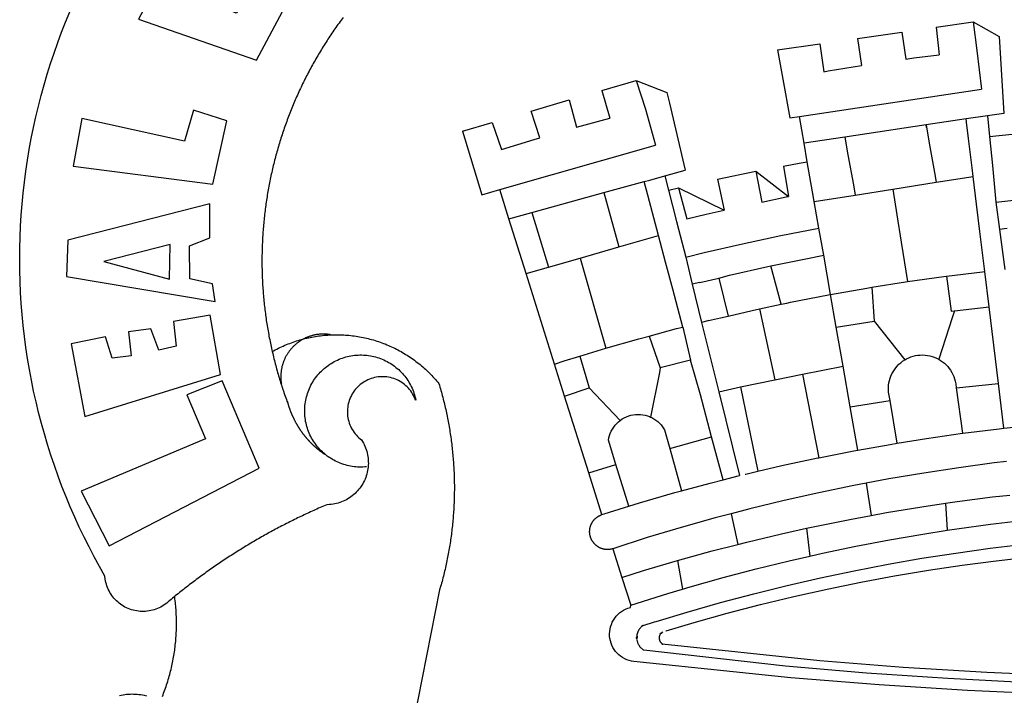
# Model space of a CAD drawing. Units: millimetres. Extents: x 0 to 188438, y 0 to 16766117.
# Drawn here: x 272 to 278, y 60 to 64 of the extents above; entities that cross this region are included whole.
import ezdxf

# ---------------------------------------------------------------- set-up
doc = ezdxf.new("R2010")
doc.units = ezdxf.units.MM
doc.layers.add('BRAZAO', color=7, linetype='Continuous')
doc.layers.add('Point', color=7, linetype='Continuous')

# ---------------------------------------------------------------- blocks, each defined once
blk = doc.blocks.new('Logo_Prefeitura')
at = {"layer": 'BRAZAO'}
for points in [[(-662.76, 252.82), (-663.21, 252.45), (-664.06, 251.76), (-664.9, 251.06), (-665.75, 250.35), (-666.84, 249.44), (-667.68, 248.74), (-668.55, 248.07), (-669.46, 247.44), (-670.39, 246.86), (-671.35, 246.32), (-672.33, 245.83), (-673.33, 245.38), (-674.36, 244.98), (-675.4, 244.63), (-676.45, 244.32), (-677.52, 244.07), (-678.6, 243.87), (-679.69, 243.71), (-680.79, 243.61), (-681.88, 243.56), (-682.98, 243.56), (-684.08, 243.61), (-685.18, 243.71), (-686.26, 243.87), (-687.34, 244.07), (-688.41, 244.32), (-689.47, 244.63), (-690.51, 244.98), (-691.53, 245.38), (-692.54, 245.83), (-693.52, 246.32), (-694.48, 246.86), (-695.41, 247.44), (-696.31, 248.07), (-697.19, 248.74), (-698.03, 249.44), (-698.84, 250.19), (-699.61, 250.97), (-700.34, 251.79), (-701.04, 252.64), (-701.69, 253.52), (-702.31, 254.43), (-702.88, 255.37), (-703.4, 256.34), (-703.89, 257.33), (-704.32, 258.34), (-704.71, 259.36), (-705.04, 260.41), (-705.33, 261.47), (-705.57, 262.54), (-705.76, 263.63), (-705.97, 265.49), (-709.35, 271.46), (-712.63, 277.48), (-715.8, 283.55), (-718.86, 289.68), (-721.82, 295.87), (-724.67, 302.1), (-727.41, 308.39), (-730.04, 314.72), (-732.56, 321.09), (-734.96, 327.51), (-737.26, 333.97), (-739.44, 340.47), (-741.51, 347), (-743.46, 353.57), (-745.3, 360.17), (-747.02, 366.81), (-748.63, 373.47), (-750.12, 380.16), (-751.49, 386.88), (-752.74, 393.62), (-753.88, 400.38), (-754.9, 407.16), (-755.8, 413.95), (-756.58, 420.76), (-757.25, 427.58), (-757.79, 434.41), (-758.21, 441.26), (-758.52, 448.1), (-758.71, 454.96), (-758.77, 461.81), (-758.72, 468.66), (-758.54, 475.52), (-758.25, 482.36), (-757.84, 489.21), (-757.3, 496.04), (-756.65, 502.86), (-755.88, 509.67), (-754.99, 516.47), (-753.99, 523.25), (-752.86, 530.01), (-751.62, 536.75), (-750.25, 543.47), (-748.78, 550.16), (-747.18, 556.83), (-745.47, 563.47), (-743.64, 570.07), (-741.7, 576.65), (-739.64, 583.19), (-737.47, 589.69), (-735.19, 596.15), (-732.79, 602.57), (-730.29, 608.95), (-727.67, 615.29)], [(-664.89, 648.48), (-685.05, 610.68), (-612.12, 585.36), (-595.91, 615.52), (-617.51, 623.91), (-617.51, 623.91), (-624.72, 614.46), (-630.72, 617.15), (-625.31, 627.81), (-637.77, 634.4), (-637.77, 634.4), (-645.43, 621.65), (-652.33, 626.44), (-646.77, 639.5), (-664.89, 648.48)], [(-558.26, 611.82), (-558.92, 610.93), (-559.58, 610.05), (-560.23, 609.17), (-560.88, 608.28), (-561.52, 607.39), (-562.16, 606.49), (-562.79, 605.59)], [(-562.79, 605.59), (-563.42, 604.69), (-564.05, 603.79), (-564.67, 602.89), (-565.29, 601.98), (-565.91, 601.07), (-566.52, 600.15), (-567.13, 599.24), (-567.73, 598.32), (-568.33, 597.4), (-568.92, 596.47), (-569.52, 595.55), (-570.1, 594.62), (-570.69, 593.69), (-571.27, 592.75), (-571.84, 591.81), (-572.41, 590.87), (-572.98, 589.93), (-573.54, 588.99), (-574.1, 588.04), (-574.65, 587.09), (-575.2, 586.14), (-575.75, 585.19), (-576.29, 584.23), (-576.83, 583.27), (-577.36, 582.31), (-577.89, 581.35), (-578.42, 580.38), (-578.94, 579.41), (-579.45, 578.44), (-579.96, 577.47), (-580.47, 576.5), (-580.98, 575.52), (-581.48, 574.54), (-581.97, 573.56), (-582.46, 572.57), (-582.95, 571.59), (-583.43, 570.6), (-583.91, 569.61), (-584.38, 568.62), (-584.85, 567.63), (-585.32, 566.63), (-585.78, 565.63), (-586.23, 564.63), (-586.68, 563.63), (-587.13, 562.62), (-587.57, 561.62), (-588.01, 560.61), (-588.45, 559.6), (-588.88, 558.59), (-589.3, 557.58), (-589.72, 556.56), (-590.14, 555.54), (-590.55, 554.52), (-590.96, 553.5), (-591.36, 552.48), (-591.76, 551.46), (-592.15, 550.43), (-592.54, 549.4), (-592.93, 548.37), (-593.31, 547.34), (-593.68, 546.31), (-594.06, 545.28), (-594.42, 544.24), (-594.79, 543.2), (-595.14, 542.16), (-595.5, 541.12), (-595.85, 540.08), (-596.19, 539.03), (-596.53, 537.99), (-596.86, 536.94), (-597.19, 535.89), (-597.52, 534.84), (-597.84, 533.79), (-598.16, 532.74), (-598.47, 531.69), (-598.78, 530.63), (-599.08, 529.58), (-599.38, 528.52), (-599.67, 527.46), (-599.96, 526.4), (-600.25, 525.34), (-600.53, 524.27), (-600.8, 523.21), (-601.07, 522.14), (-601.34, 521.08), (-601.6, 520.01), (-601.85, 518.94), (-602.11, 517.87), (-602.35, 516.8), (-602.59, 515.73), (-602.83, 514.65), (-603.06, 513.58), (-603.29, 512.5), (-603.52, 511.43), (-603.74, 510.35), (-603.95, 509.27), (-604.16, 508.19), (-604.36, 507.11), (-604.56, 506.03), (-604.76, 504.95), (-604.95, 503.87), (-605.14, 502.78), (-605.32, 501.7), (-605.49, 500.62), (-605.66, 499.53), (-605.83, 498.44), (-605.99, 497.36), (-606.15, 496.27), (-606.3, 495.18), (-606.45, 494.09), (-606.59, 493), (-606.73, 491.91), (-606.86, 490.82), (-606.99, 489.73), (-607.12, 488.63), (-607.24, 487.54), (-607.35, 486.45), (-607.46, 485.36), (-607.56, 484.26), (-607.66, 483.17), (-607.76, 482.07), (-607.85, 480.98), (-607.93, 479.88), (-608.02, 478.78), (-608.09, 477.69), (-608.16, 476.59), (-608.23, 475.49), (-608.29, 474.4), (-608.35, 473.3), (-608.4, 472.2), (-608.45, 471.1), (-608.49, 470), (-608.53, 468.9), (-608.56, 467.81), (-608.59, 466.71), (-608.61, 465.61), (-608.63, 464.51), (-608.64, 463.41), (-608.65, 462.31), (-608.65, 461.21), (-608.65, 460.11), (-608.65, 459.01), (-608.64, 457.91), (-608.62, 456.82), (-608.6, 455.72), (-608.58, 454.62), (-608.55, 453.52), (-608.51, 452.42), (-608.47, 451.32), (-608.43, 450.22), (-608.38, 449.13), (-608.32, 448.03), (-608.27, 446.93), (-608.2, 445.83), (-608.13, 444.74), (-608.06, 443.64), (-607.98, 442.54), (-607.9, 441.45), (-607.81, 440.35), (-607.72, 439.26), (-607.62, 438.16), (-607.52, 437.07), (-607.42, 435.97), (-607.3, 434.88), (-607.19, 433.79), (-607.07, 432.69), (-606.94, 431.6), (-606.81, 430.51), (-606.68, 429.42), (-606.54, 428.33), (-606.39, 427.24), (-606.24, 426.15), (-606.09, 425.06), (-605.93, 423.97), (-605.76, 422.89), (-605.6, 421.8), (-605.42, 420.72), (-605.24, 419.63), (-605.06, 418.55), (-604.87, 417.46), (-604.68, 416.38), (-604.48, 415.3), (-604.28, 414.22), (-604.08, 413.14), (-603.86, 412.06), (-603.65, 410.98), (-603.43, 409.91), (-603.2, 408.83), (-602.97, 407.76), (-602.74, 406.68), (-602.5, 405.61), (-602.28, 404.68)], [(-190.86, 605.71), (-168.01, 608.97)], [(-190.86, 605.71), (-189.05, 588.6)], [(-168.01, 608.97), (-151.77, 600.01), (-148.97, 552.33), (-158.95, 550.84)], [(-168.01, 608.97), (-165.74, 591.28)], [(-239.56, 598.78), (-212.11, 602.69)], [(-239.56, 598.78), (-237.15, 581.93)], [(-212.11, 602.69), (-209.71, 585.94)], [(-289.2, 591.71), (-263.02, 595.43)], [(-263.02, 595.43), (-260.41, 578.16)], [(-289.2, 591.71), (-285.9, 573.58)], [(-209.71, 585.94), (-204.76, 586.64), (-189.05, 588.6)], [(-165.74, 591.28), (-162.65, 567.22)], [(-260.41, 578.16), (-257.68, 578.64), (-237.15, 581.93)], [(-285.9, 573.58), (-281.5, 549.48)], [(-398.08, 566.53), (-376.83, 572.76)], [(-376.83, 572.76), (-357.7, 565.2)], [(-376.83, 572.76), (-370.95, 555)], [(-398.08, 566.53), (-392.97, 549.39)], [(-357.7, 565.2), (-356.16, 558.6)], [(-275.57, 550.37), (-162.65, 567.22)], [(-441.71, 553.74), (-418.23, 560.63)], [(-418.23, 560.63), (-413.65, 543.81)], [(-356.16, 558.6), (-346.45, 517.01)], [(-720.32, 549.12), (-725.6, 519.61), (-639.02, 508.4), (-630.45, 547.7), (-651.15, 554.29), (-651.15, 554.29), (-656.71, 535.09), (-720.32, 549.12)], [(-436.44, 537.24), (-441.71, 553.74)], [(-413.65, 543.81), (-392.97, 549.39)], [(-370.95, 555), (-364.84, 532.65)], [(-281.5, 549.48), (-275.57, 550.37)], [(-272.68, 533.85), (-275.57, 550.37)], [(-158.95, 550.84), (-172.33, 548.84)], [(-158.95, 550.84), (-157.73, 537.99)], [(-484.46, 541.2), (-466.05, 546.6)], [(-466.05, 546.6), (-460.27, 529.97)], [(-197.01, 545.15), (-247.47, 537.61)], [(-172.33, 548.84), (-197.01, 545.15)], [(-197.01, 545.15), (-195.09, 533.8)], [(-197.01, 545.15), (-196.84, 543.64), (-197.01, 545.15)], [(-171.99, 546.93), (-172.01, 547.15), (-172.33, 548.84)], [(-170.74, 536.65), (-171.99, 546.93)], [(-484.46, 541.2), (-472.47, 501.84)], [(-460.27, 529.97), (-440.02, 536.21), (-436.44, 537.24)], [(-247.47, 537.61), (-272.68, 533.85)], [(-247.47, 537.61), (-245.48, 526.59)], [(-157.73, 537.99), (-143.72, 539.39)], [(-157.73, 537.99), (-156.03, 520.05)], [(-461.24, 505.05), (-364.84, 532.65)], [(-270.68, 522.36), (-272.68, 533.85)], [(-195.09, 533.8), (-191.96, 515.69)], [(-168.55, 518.61), (-170.74, 536.65)], [(-245.48, 526.59), (-242.14, 508.12)], [(-285.51, 519.65), (-275.76, 521.49), (-270.68, 522.36)], [(-285.51, 519.65), (-282.25, 500.82)], [(-267.4, 503.63), (-270.68, 522.36)], [(-156.03, 520.05), (-153.86, 497.24)], [(-368.31, 511.01), (-358.91, 513.59)], [(-358.91, 513.59), (-346.45, 517.01)], [(-358.91, 513.59), (-356.65, 504.73)], [(-326.31, 511.52), (-302.62, 516.42)], [(-302.62, 516.42), (-298.96, 497.37)], [(-302.62, 516.42), (-282.25, 500.82)], [(-191.96, 515.69), (-190.91, 509.59)], [(-190.91, 509.59), (-167.9, 513.25)], [(-167.9, 513.25), (-168.55, 518.61)], [(-165.8, 495.97), (-167.9, 513.25)], [(-396.69, 503.22), (-371.77, 510.06)], [(-371.77, 510.06), (-368.31, 511.01)], [(-369.53, 501.59), (-371.77, 510.06)], [(-326.31, 511.52), (-322.15, 492.31)], [(-242.14, 508.12), (-240.96, 501.64)], [(-217.65, 505.34), (-190.91, 509.59)], [(-472.47, 501.84), (-461.24, 505.05)], [(-455.59, 487.04), (-461.24, 505.05)], [(-441.3, 490.97), (-396.69, 503.22)], [(-396.69, 503.22), (-387.51, 469.53)], [(-362.92, 476.59), (-369.53, 501.59)], [(-356.65, 504.73), (-355.58, 504.99), (-350.47, 506.14)], [(-356.65, 504.73), (-351.67, 485.3)], [(-350.47, 506.14), (-345.26, 486.86)], [(-350.47, 506.14), (-322.15, 492.31)], [(-298.96, 497.37), (-283.77, 500.53), (-282.25, 500.82)], [(-266.35, 497.6), (-267.4, 503.63)], [(-266.35, 497.6), (-240.96, 501.64)], [(-240.96, 501.64), (-217.65, 505.34)], [(-217.65, 505.34), (-215.16, 489.42)], [(-153.86, 497.24), (-142.62, 498.44), (-118.36, 500.6), (-94.06, 502.34), (-69.74, 503.65), (-60.22, 504)], [(-640.84, 496.18), (-728.92, 473.71), (-729.83, 451.21), (-637.69, 435.8), (-639.19, 446.75), (-653.3, 449.74), (-653.44, 470.29), (-640.98, 475.25), (-640.84, 496.18)], [(-263.49, 481.24), (-266.35, 497.6)], [(-163.74, 479.08), (-165.8, 495.97)], [(-153.86, 497.24), (-151.61, 480.29)], [(-455.59, 487.04), (-441.3, 490.97)], [(-441.3, 490.97), (-431.12, 457.02)], [(-345.26, 486.86), (-333.46, 489.75), (-322.15, 492.31)], [(-215.16, 489.42), (-212.52, 472.52)], [(-444.92, 453.05), (-455.59, 487.04)], [(-351.67, 485.3), (-346, 463.14)], [(-387.51, 469.53), (-362.92, 476.59)], [(-358.53, 459.99), (-362.92, 476.59)], [(-346, 463.14), (-334.6, 466), (-310.88, 471.52), (-287.06, 476.62), (-263.49, 481.24)], [(-260.53, 464.32), (-263.49, 481.24)], [(-160.73, 454.3), (-163.74, 479.08)], [(-146.92, 480.9), (-151.61, 480.29)], [(-151.61, 480.29), (-148.31, 455.45)], [(-665.42, 471.13), (-706.72, 460.52), (-665.9, 449.59), (-665.42, 471.13)], [(-212.52, 472.52), (-208.68, 448)], [(-411.46, 462.66), (-387.51, 469.53)], [(-293.2, 457.78), (-271.57, 462.24), (-260.53, 464.32)], [(-256.29, 440.04), (-260.53, 464.32)], [(-431.12, 457.02), (-411.46, 462.66)], [(-411.46, 462.66), (-395.57, 406.7)], [(-354.12, 443.27), (-358.53, 459.99)], [(-346, 463.14), (-342, 446.39)], [(-325.58, 450.24), (-318.83, 452.06), (-295.25, 457.36), (-293.2, 457.78)], [(-286.97, 433.97), (-293.2, 457.78)], [(-444.92, 453.05), (-431.12, 457.02)], [(-427.3, 396.9), (-444.92, 453.05)], [(-184.51, 451.38), (-162.08, 454.15), (-160.73, 454.3)], [(-158.07, 432.39), (-160.73, 454.3)], [(-337.24, 447.58), (-342, 446.39)], [(-342, 446.39), (-336.19, 422.76)], [(-337.24, 447.58), (-325.58, 450.24)], [(-325.58, 450.24), (-319.73, 426.71)], [(-230.66, 444.52), (-209.92, 447.82), (-208.68, 448)], [(-208.68, 448), (-186.03, 451.2), (-184.51, 451.38)], [(-184.51, 451.38), (-181.54, 429.78)], [(-347.92, 419.82), (-354.12, 443.27)], [(-283.46, 434.72), (-281.2, 435.2), (-257.51, 439.82), (-256.29, 440.04)], [(-256.29, 440.04), (-233.75, 444.03), (-230.66, 444.52)], [(-252.73, 419.73), (-256.29, 440.04)], [(-230.66, 444.52), (-229.34, 423.45)], [(-300.42, 431.1), (-286.97, 433.97)], [(-286.97, 433.97), (-283.46, 434.72)], [(-726.85, 409.48), (-718.46, 364.36), (-634.26, 390.5), (-640.7, 427.25), (-640.7, 427.25), (-663.51, 423.34), (-661.72, 408.04), (-672.52, 405.63), (-677.47, 418.68), (-677.47, 418.68), (-691.43, 416.87), (-689.78, 402.03), (-701.49, 400.52), (-705.53, 413.87), (-705.53, 413.87), (-726.85, 409.48)], [(-319.73, 426.71), (-304.79, 430.17), (-300.42, 431.1)], [(-300.42, 431.1), (-290.78, 387.17)], [(-181.54, 429.78), (-179.5, 430.01)], [(-179.5, 430.01), (-180.95, 425.53)], [(-179.5, 430.01), (-158.07, 432.39)], [(-152.29, 384.87), (-158.07, 432.39)], [(-331.64, 423.89), (-332.37, 423.64), (-336.19, 422.76)], [(-336.19, 422.76), (-325.51, 379.79)], [(-331.64, 423.89), (-330.1, 424.27), (-328.3, 424.72), (-324.39, 425.63)], [(-324.39, 425.63), (-319.73, 426.71)], [(-252.73, 419.73), (-229.34, 423.45)], [(-229.34, 423.45), (-210.25, 399.54)], [(-180.95, 425.53), (-189.25, 399.94)], [(-566.14, 415.02), (-566.61, 415.2), (-567.06, 415.27), (-567.52, 415.32), (-567.98, 415.37), (-568.44, 415.41), (-568.9, 415.45), (-569.36, 415.47), (-569.82, 415.49), (-570.28, 415.5), (-570.74, 415.5), (-570.74, 415.5), (-571.2, 415.49), (-571.66, 415.48), (-572.12, 415.45), (-572.58, 415.42), (-573.04, 415.38), (-573.5, 415.34), (-573.95, 415.28), (-574.41, 415.22), (-574.87, 415.15), (-575.32, 415.07), (-575.77, 414.98), (-576.22, 414.89), (-576.67, 414.78), (-577.12, 414.67), (-577.57, 414.55), (-578.01, 414.43), (-578.45, 414.29), (-578.89, 414.15), (-579.32, 414), (-579.76, 413.85), (-580.19, 413.68), (-580.62, 413.51), (-581.04, 413.33), (-581.46, 413.15), (-581.98, 412.72)], [(-581.98, 412.72), (-580.91, 412.97), (-579.84, 413.22), (-578.76, 413.44), (-577.69, 413.66), (-576.6, 413.86), (-575.52, 414.04), (-574.43, 414.21), (-573.35, 414.36), (-572.26, 414.5), (-571.16, 414.63), (-570.07, 414.74), (-568.98, 414.84), (-567.88, 414.92), (-566.78, 414.98), (-566.14, 415.02)], [(-566.14, 415.02), (-564.59, 415.07), (-563.49, 415.1), (-562.39, 415.1), (-562.39, 415.1), (-561.29, 415.1), (-560.19, 415.07), (-559.09, 415.04), (-557.99, 414.98), (-556.9, 414.92), (-555.8, 414.84), (-554.71, 414.74), (-553.61, 414.63), (-552.52, 414.5), (-551.43, 414.36), (-550.34, 414.21), (-549.26, 414.04), (-548.17, 413.85), (-547.09, 413.65), (-546.01, 413.44), (-544.94, 413.21), (-543.87, 412.97), (-542.8, 412.71), (-541.73, 412.44), (-540.67, 412.15), (-539.61, 411.85), (-538.56, 411.54), (-537.51, 411.21), (-536.47, 410.87), (-535.43, 410.51), (-534.39, 410.14), (-533.36, 409.76), (-532.34, 409.36), (-531.32, 408.94), (-530.31, 408.52), (-529.3, 408.08), (-528.3, 407.63), (-527.3, 407.16), (-526.31, 406.68), (-525.33, 406.19), (-524.36, 405.68), (-523.39, 405.16), (-522.43, 404.63), (-521.47, 404.08), (-520.53, 403.52), (-519.59, 402.95), (-518.65, 402.37), (-517.73, 401.77), (-516.81, 401.16), (-515.91, 400.54), (-515.01, 399.91), (-514.12, 399.27), (-513.24, 398.61), (-512.37, 397.94), (-511.5, 397.26), (-510.65, 396.57), (-509.8, 395.86), (-508.97, 395.15), (-508.14, 394.42), (-507.33, 393.68), (-506.52, 392.94), (-505.73, 392.18), (-504.94, 391.41), (-504.17, 390.63), (-503.41, 389.84), (-502.65, 389.04), (-501.91, 388.23), (-501.18, 387.41), (-500.46, 386.58), (-499.75, 385.74), (-498.98, 384.79), (-498.66, 383.74), (-498.35, 382.68), (-498.04, 381.63), (-497.75, 380.57), (-497.45, 379.51), (-497.16, 378.45), (-496.88, 377.39), (-496.6, 376.32), (-496.32, 375.26), (-496.06, 374.19), (-495.79, 373.13), (-495.53, 372.06), (-495.28, 370.99), (-495.03, 369.92), (-494.79, 368.85), (-494.56, 367.77), (-494.32, 366.7), (-494.1, 365.62), (-493.88, 364.55), (-493.66, 363.47), (-493.45, 362.39), (-493.24, 361.31), (-493.04, 360.23), (-492.85, 359.15), (-492.66, 358.06), (-492.48, 356.98), (-492.3, 355.9), (-492.13, 354.81), (-491.96, 353.72), (-491.8, 352.64), (-491.64, 351.55), (-491.49, 350.46), (-491.34, 349.37), (-491.2, 348.28), (-491.06, 347.19), (-490.93, 346.1), (-490.81, 345.01), (-490.69, 343.91), (-490.57, 342.82), (-490.46, 341.73), (-490.36, 340.63), (-490.26, 339.54), (-490.17, 338.44), (-490.08, 337.35), (-490, 336.25), (-489.92, 335.15), (-489.85, 334.06), (-489.79, 332.96), (-489.73, 331.86), (-489.67, 330.77), (-489.62, 329.67), (-489.58, 328.57), (-489.54, 327.47), (-489.5, 326.37), (-489.48, 325.27), (-489.45, 324.17), (-489.44, 323.07), (-489.42, 321.98), (-489.42, 320.88), (-489.42, 319.78), (-489.42, 318.68), (-489.43, 317.58), (-489.44, 316.48), (-489.47, 315.38), (-489.49, 314.28), (-489.52, 313.18), (-489.56, 312.08), (-489.6, 310.99), (-489.65, 309.89), (-489.7, 308.79), (-489.76, 307.69), (-489.82, 306.6), (-489.89, 305.5), (-489.97, 304.4), (-490.05, 303.31), (-490.13, 302.21), (-490.22, 301.11), (-490.32, 300.02), (-490.42, 298.93), (-490.53, 297.83), (-490.64, 296.74), (-490.76, 295.64), (-490.88, 294.55), (-491.01, 293.46), (-491.14, 292.37), (-491.28, 291.28), (-491.42, 290.19), (-491.57, 289.1), (-491.73, 288.01), (-491.89, 286.93), (-492.06, 285.84), (-492.23, 284.75), (-492.4, 283.67), (-492.59, 282.58), (-492.77, 281.5), (-492.96, 280.42), (-493.16, 279.34), (-493.37, 278.26), (-493.57, 277.18), (-493.79, 276.1), (-494.01, 275.02), (-494.23, 273.95), (-494.46, 272.87), (-494.69, 271.8), (-494.93, 270.72), (-495.18, 269.65), (-495.43, 268.58), (-495.69, 267.51), (-495.95, 266.45), (-496.21, 265.38), (-496.49, 264.32), (-496.76, 263.25), (-497.04, 262.19), (-497.33, 261.13), (-497.62, 260.07), (-497.92, 259.01), (-498.53, 256.9), (-514.83, 175.19)], [(-368.71, 414.3), (-351.71, 418.87), (-347.92, 419.82)], [(-347.92, 419.82), (-343.14, 399.3)], [(-248.53, 395.65), (-252.73, 419.73)], [(-602.28, 404.68), (-601.39, 405.17), (-600.42, 405.69), (-599.45, 406.2), (-598.47, 406.69), (-597.48, 407.17), (-596.48, 407.63), (-595.48, 408.09), (-594.47, 408.53), (-593.46, 408.95), (-592.44, 409.37), (-591.41, 409.76), (-590.39, 410.15), (-589.35, 410.52), (-588.31, 410.87), (-587.27, 411.22), (-586.22, 411.55), (-585.16, 411.86), (-584.11, 412.16), (-581.98, 412.72)], [(-581.98, 412.72), (-583.52, 412.1), (-583.92, 411.87), (-584.31, 411.64), (-584.7, 411.4), (-585.09, 411.14), (-585.47, 410.89), (-585.85, 410.62), (-586.22, 410.35), (-586.59, 410.08), (-586.96, 409.79), (-587.31, 409.5), (-587.67, 409.21), (-588.02, 408.91), (-588.36, 408.6), (-588.7, 408.29), (-589.03, 407.97), (-589.36, 407.64), (-589.68, 407.31), (-589.99, 406.97), (-590.3, 406.63), (-590.6, 406.29), (-590.9, 405.93), (-591.19, 405.57), (-591.48, 405.21), (-591.75, 404.85), (-592.03, 404.47), (-592.29, 404.1), (-592.55, 403.71), (-592.8, 403.33), (-593.05, 402.94), (-593.28, 402.54), (-593.51, 402.14), (-593.74, 401.74), (-593.96, 401.34), (-594.17, 400.93), (-594.37, 400.51), (-594.56, 400.09), (-594.75, 399.67), (-594.93, 399.25), (-595.11, 398.82), (-595.27, 398.39), (-595.43, 397.96), (-595.58, 397.52), (-595.72, 397.09), (-595.86, 396.65), (-595.99, 396.2), (-596.11, 395.76), (-596.22, 395.31), (-596.32, 394.86), (-596.42, 394.41), (-596.51, 393.96), (-596.59, 393.51), (-596.66, 393.05), (-596.73, 392.59), (-596.78, 392.14), (-596.83, 391.68), (-596.87, 391.22), (-596.91, 390.76), (-596.93, 390.3), (-596.95, 389.84), (-596.96, 389.38), (-596.96, 388.92), (-596.95, 388.46), (-596.94, 388), (-596.91, 387.54), (-596.88, 387.08), (-596.84, 386.62), (-596.79, 386.16), (-596.74, 385.7), (-596.68, 385.25), (-596.6, 384.79), (-596.73, 384.4)], [(-581.98, 412.72), (-582.29, 412.75), (-582.29, 412.75), (-582.71, 412.54), (-581.98, 412.72)], [(-395.57, 406.7), (-375.02, 412.61), (-368.71, 414.3)], [(-368.71, 414.3), (-361.82, 394.6)], [(-602.28, 404.68), (-602, 403.47), (-601.75, 402.4), (-601.49, 401.33), (-601.23, 400.26), (-600.96, 399.2), (-600.69, 398.13), (-600.41, 397.07), (-600.13, 396), (-599.85, 394.94), (-599.56, 393.88), (-599.26, 392.82), (-598.96, 391.77), (-598.66, 390.71), (-598.35, 389.66), (-598.03, 388.6), (-597.71, 387.55), (-597.39, 386.5), (-597.06, 385.45), (-596.73, 384.4)], [(-411.56, 401.84), (-398.21, 405.94), (-395.57, 406.7)], [(-569.77, 341.21), (-570.35, 341.7), (-571.16, 342.44), (-571.95, 343.2), (-572.72, 343.99), (-573.46, 344.8), (-574.17, 345.63), (-574.86, 346.49), (-575.52, 347.37), (-576.15, 348.27), (-576.75, 349.19), (-577.33, 350.13), (-577.87, 351.08), (-578.38, 352.05), (-578.87, 353.04), (-579.32, 354.04), (-579.74, 355.06), (-580.12, 356.09), (-580.48, 357.13), (-580.8, 358.18), (-581.09, 359.24), (-581.34, 360.31), (-581.56, 361.39), (-581.75, 362.47), (-581.9, 363.56), (-582.02, 364.65), (-582.1, 365.75), (-582.15, 366.85), (-582.16, 367.94), (-582.14, 369.04), (-582.08, 370.14), (-581.99, 371.24), (-581.86, 372.33), (-581.7, 373.42), (-581.51, 374.5), (-581.28, 375.57), (-581.02, 376.64), (-580.72, 377.7), (-580.39, 378.75), (-580.03, 379.78), (-579.64, 380.81), (-579.21, 381.82), (-578.75, 382.82), (-578.26, 383.81), (-577.74, 384.77), (-577.19, 385.72), (-576.61, 386.66), (-576, 387.57), (-575.36, 388.47), (-574.69, 389.34), (-573.99, 390.19), (-573.27, 391.02), (-572.53, 391.83), (-571.76, 392.61), (-570.96, 393.37), (-570.14, 394.1), (-569.3, 394.8), (-568.43, 395.48), (-567.55, 396.13), (-566.64, 396.76), (-565.72, 397.35), (-564.77, 397.91), (-563.81, 398.45), (-562.84, 398.95), (-561.84, 399.43), (-560.84, 399.87), (-559.82, 400.28), (-558.78, 400.65), (-557.74, 401), (-556.68, 401.31), (-555.62, 401.58), (-554.55, 401.83), (-553.47, 402.03), (-552.39, 402.21), (-551.29, 402.35), (-550.2, 402.46), (-549.1, 402.53), (-548.01, 402.56), (-546.91, 402.57), (-546.91, 402.57), (-545.81, 402.53), (-544.71, 402.46), (-543.62, 402.36), (-542.53, 402.23), (-541.44, 402.05), (-540.36, 401.85), (-539.29, 401.61), (-538.22, 401.34), (-537.17, 401.03), (-536.12, 400.69), (-535.09, 400.32), (-534.07, 399.91), (-533.06, 399.47), (-532.06, 399), (-531.09, 398.5), (-530.12, 397.97), (-529.18, 397.41), (-528.25, 396.82), (-527.34, 396.2), (-526.46, 395.55), (-525.59, 394.88), (-524.75, 394.17), (-523.92, 393.45), (-523.12, 392.69), (-522.35, 391.91), (-521.6, 391.11), (-520.88, 390.28), (-520.18, 389.43), (-519.51, 388.56), (-518.87, 387.67), (-518.25, 386.75), (-517.67, 385.82), (-517.11, 384.87), (-516.59, 383.91), (-516.1, 382.93), (-515.63, 381.93), (-515.2, 380.92), (-514.81, 379.89), (-514.44, 378.86), (-514.11, 377.81), (-513.81, 376.75), (-513.54, 375.68), (-513.31, 374.61)], [(-427.3, 396.9), (-421.28, 398.87), (-411.56, 401.84)], [(-421.09, 377.11), (-427.3, 396.9)], [(-411.56, 401.84), (-405.97, 382.1)], [(-343.14, 399.3), (-361.82, 394.6)], [(-336.85, 377.92), (-343.14, 399.3)], [(-219.43, 374.29), (-220.3, 379.42), (-220.4, 380.88), (-220.39, 382.36), (-220.29, 383.82), (-220.08, 385.28), (-219.77, 386.72), (-219.36, 388.13), (-218.85, 389.51), (-218.25, 390.86), (-217.55, 392.15), (-216.76, 393.4), (-215.89, 394.58), (-214.94, 395.7), (-213.91, 396.76), (-212.81, 397.73), (-211.64, 398.63), (-210.25, 399.54)], [(-210.25, 399.54), (-209.14, 400.17), (-207.81, 400.81), (-206.44, 401.35), (-205.04, 401.79), (-203.61, 402.13), (-202.15, 402.38), (-200.69, 402.51), (-199.22, 402.55), (-199.22, 402.55), (-197.75, 402.49), (-196.29, 402.32), (-194.84, 402.04), (-193.42, 401.67), (-192.02, 401.2), (-190.66, 400.63), (-189.25, 399.94)], [(-189.25, 399.94), (-188.08, 399.22), (-186.87, 398.38), (-185.73, 397.46), (-184.65, 396.46), (-183.64, 395.38), (-182.71, 394.24), (-181.87, 393.04), (-181.11, 391.78), (-180.43, 390.47), (-179.86, 389.11), (-179.38, 387.72), (-179, 386.3), (-178.69, 384.7), (-178.35, 382.2)], [(-362.38, 391.75), (-367.82, 364.08)], [(-361.82, 394.6), (-362.38, 391.75)], [(-361.82, 394.6), (-362.38, 391.75)], [(-290.78, 387.17), (-273.67, 390.6)], [(-273.67, 390.6), (-248.53, 395.65)], [(-273.67, 390.6), (-263.47, 338.89)], [(-244.1, 370.33), (-248.53, 395.65)], [(-703.27, 284.19), (-610.42, 332.31), (-633.21, 386.6), (-633.21, 386.6), (-655.27, 377.89), (-643.58, 350.6), (-720.58, 318.16), (-703.27, 284.19)], [(-513.31, 374.61), (-513.81, 375.48), (-514.24, 376.48), (-514.73, 377.47), (-515.27, 378.43), (-515.85, 379.36), (-516.48, 380.26), (-517.15, 381.13), (-517.87, 381.96), (-518.63, 382.76), (-519.43, 383.51), (-520.27, 384.22), (-521.14, 384.9), (-522.04, 385.52), (-522.97, 386.1), (-523.93, 386.63), (-524.92, 387.12), (-525.93, 387.55), (-526.96, 387.93), (-528.01, 388.26), (-529.08, 388.53), (-530.15, 388.75), (-531.24, 388.91), (-532.33, 389.02), (-533.43, 389.08), (-533.43, 389.08), (-534.53, 389.08), (-535.63, 389.02), (-536.72, 388.91), (-537.81, 388.74), (-538.88, 388.52), (-539.95, 388.25), (-541, 387.92), (-542.03, 387.54), (-543.04, 387.1), (-544.02, 386.62), (-544.99, 386.08), (-545.92, 385.5), (-546.82, 384.88), (-547.69, 384.2), (-548.52, 383.49), (-549.32, 382.73), (-550.08, 381.93), (-550.8, 381.1), (-551.47, 380.23), (-552.1, 379.33), (-552.68, 378.4), (-553.21, 377.44), (-553.7, 376.45), (-554.13, 375.44), (-554.52, 374.41), (-554.85, 373.37), (-555.13, 372.3), (-555.35, 371.23), (-555.52, 370.14), (-555.63, 369.05), (-555.69, 367.95), (-555.69, 366.85), (-555.64, 365.75), (-555.53, 364.66), (-555.37, 363.57), (-555.15, 362.5), (-554.87, 361.43), (-554.55, 360.38), (-554.17, 359.35), (-553.74, 358.34), (-553.26, 357.35), (-552.73, 356.39), (-552.15, 355.45), (-551.52, 354.55), (-550.85, 353.68), (-550.14, 352.84), (-549.39, 352.04), (-548.59, 351.28), (-547.76, 350.56), (-546.87, 349.87), (-546.29, 348.93), (-545.76, 347.97), (-545.26, 346.99), (-544.81, 345.99), (-544.4, 344.97), (-544.03, 343.93), (-543.71, 342.88), (-543.43, 341.82), (-543.19, 340.75), (-543.01, 339.66), (-542.86, 338.57), (-542.77, 337.48), (-542.72, 336.38), (-542.71, 335.28), (-542.76, 334.18), (-542.85, 333.09), (-542.98, 332), (-543.16, 330.91), (-543.39, 329.84), (-543.66, 328.77), (-543.98, 327.72), (-544.34, 326.68), (-544.74, 325.66), (-545.19, 324.66), (-545.68, 323.67), (-546.21, 322.71), (-546.78, 321.77), (-547.39, 320.85), (-548.03, 319.96), (-548.72, 319.1), (-549.44, 318.27), (-550.19, 317.47), (-550.98, 316.71), (-551.8, 315.97), (-552.65, 315.28), (-553.52, 314.61), (-554.43, 313.99), (-555.36, 313.41), (-556.31, 312.86), (-557.29, 312.35), (-558.29, 311.89), (-559.3, 311.47), (-560.33, 311.09), (-561.38, 310.76), (-562.44, 310.47), (-563.51, 310.23), (-564.59, 310.03), (-565.68, 309.87), (-566.78, 309.77), (-568.52, 309.69), (-569.53, 309.26), (-570.54, 308.83), (-571.55, 308.39), (-572.55, 307.95), (-573.56, 307.51), (-574.57, 307.06), (-575.57, 306.62), (-576.57, 306.17), (-577.57, 305.71), (-578.57, 305.26), (-579.57, 304.8), (-580.57, 304.33), (-581.57, 303.87), (-582.56, 303.4), (-583.55, 302.93), (-584.55, 302.46), (-585.54, 301.98), (-586.53, 301.5), (-587.51, 301.02), (-588.5, 300.54), (-589.49, 300.05), (-590.47, 299.56), (-591.45, 299.07), (-592.43, 298.57), (-593.41, 298.07), (-594.39, 297.57), (-595.37, 297.07), (-596.35, 296.56), (-597.32, 296.05), (-598.29, 295.54), (-599.26, 295.03), (-600.23, 294.51), (-601.2, 293.99), (-602.17, 293.47), (-603.13, 292.94), (-604.1, 292.41), (-605.06, 291.88), (-606.02, 291.35), (-606.98, 290.81), (-607.94, 290.27), (-608.89, 289.73), (-609.85, 289.19), (-610.8, 288.64), (-611.75, 288.09), (-612.7, 287.54), (-613.65, 286.98), (-614.6, 286.42), (-615.55, 285.86), (-616.49, 285.3), (-617.43, 284.73), (-618.37, 284.16), (-619.31, 283.59), (-620.25, 283.02), (-621.18, 282.44), (-622.12, 281.86), (-623.05, 281.28), (-623.98, 280.7), (-624.91, 280.11), (-625.84, 279.52), (-626.77, 278.93), (-627.69, 278.33), (-628.61, 277.74), (-629.53, 277.14), (-630.45, 276.53), (-631.37, 275.93), (-632.29, 275.32), (-633.2, 274.71), (-634.11, 274.1), (-635.02, 273.48), (-635.93, 272.86), (-636.84, 272.24), (-637.74, 271.62), (-638.65, 270.99), (-639.55, 270.36), (-640.45, 269.73), (-641.35, 269.1), (-642.24, 268.46), (-643.14, 267.83), (-644.03, 267.18), (-644.92, 266.54), (-645.81, 265.89), (-646.7, 265.25), (-647.59, 264.6), (-648.47, 263.94), (-649.35, 263.28), (-650.23, 262.63), (-651.11, 261.97), (-651.99, 261.3), (-652.86, 260.64), (-653.73, 259.97), (-654.6, 259.3), (-655.47, 258.62), (-656.34, 257.95), (-657.2, 257.27), (-658.07, 256.59), (-658.93, 255.91), (-659.79, 255.22), (-660.65, 254.53), (-661.5, 253.84), (-662.35, 253.15), (-662.76, 252.82)], [(-596.73, 384.4), (-596.55, 383.85), (-596.39, 383.36), (-596.27, 382.97), (-596.13, 382.54), (-596.07, 382.31), (-595.99, 382.1), (-595.84, 381.66), (-595.75, 381.26), (-595.67, 381.06)], [(-312.12, 382.88), (-290.78, 387.17)], [(-178.35, 382.2), (-152.29, 384.87)], [(-148.92, 357.16), (-152.29, 384.87)], [(-595.67, 381.06), (-595.36, 380.23), (-595, 379.19), (-594.64, 378.15), (-594.28, 377.11), (-593.91, 376.08), (-593.53, 375.04), (-593.16, 374.01), (-592.67, 372.96)], [(-421.09, 377.11), (-405.97, 382.1)], [(-405.97, 382.1), (-386.65, 361.98)], [(-325.51, 379.79), (-312.12, 382.88)], [(-325.51, 379.79), (-312.62, 327.77)], [(-312.12, 382.88), (-301.35, 330.47)], [(-178.35, 382.2), (-174.56, 353.99)], [(-592.67, 372.96), (-592.64, 372.68), (-592.58, 372.45), (-592.51, 372.23), (-592.45, 372), (-592.38, 371.78), (-592.31, 371.56), (-592.24, 371.33), (-592.17, 371.11), (-592.1, 370.89), (-592.03, 370.66), (-591.96, 370.44), (-591.89, 370.22), (-591.81, 370), (-591.74, 369.78), (-591.66, 369.56), (-591.59, 369.33), (-591.51, 369.11), (-591.43, 368.89), (-591.35, 368.67), (-591.27, 368.45), (-591.19, 368.23), (-591.11, 368.02), (-591.03, 367.8), (-590.94, 367.58), (-590.86, 367.36), (-590.77, 367.14), (-590.69, 366.93), (-590.6, 366.71), (-590.51, 366.49), (-590.42, 366.28), (-590.33, 366.06), (-590.24, 365.85), (-590.15, 365.63), (-590.06, 365.42), (-589.96, 365.2), (-589.87, 364.99), (-589.77, 364.77), (-589.68, 364.56), (-589.58, 364.35), (-589.48, 364.14), (-589.38, 363.92), (-589.28, 363.71), (-589.18, 363.5), (-589.08, 363.29), (-588.98, 363.08), (-588.87, 362.87), (-588.77, 362.66), (-588.67, 362.45), (-588.56, 362.24), (-588.45, 362.04), (-588.35, 361.83), (-588.24, 361.62), (-588.13, 361.42), (-588.02, 361.21), (-587.91, 361), (-587.8, 360.8), (-587.68, 360.59), (-587.57, 360.39), (-587.46, 360.18), (-587.34, 359.98), (-587.22, 359.78), (-587.11, 359.57), (-586.99, 359.37), (-586.87, 359.17), (-586.75, 358.97), (-586.63, 358.77), (-586.51, 358.57), (-586.39, 358.37), (-586.27, 358.17), (-586.14, 357.97), (-586.02, 357.77), (-585.89, 357.58), (-585.77, 357.38), (-585.64, 357.18), (-585.51, 356.99), (-585.39, 356.79), (-585.26, 356.6), (-585.13, 356.4), (-585, 356.21), (-584.87, 356.01), (-584.73, 355.82), (-584.6, 355.63), (-584.47, 355.44), (-584.33, 355.25), (-584.2, 355.06), (-584.06, 354.87), (-583.92, 354.68), (-583.78, 354.49), (-583.65, 354.3), (-583.51, 354.11), (-583.37, 353.92), (-583.23, 353.74), (-583.08, 353.55), (-582.94, 353.37), (-582.8, 353.18), (-582.65, 353), (-582.51, 352.81), (-582.37, 352.63), (-582.22, 352.45), (-582.07, 352.27), (-581.92, 352.09), (-581.78, 351.9), (-581.63, 351.72), (-581.48, 351.55), (-581.33, 351.37), (-581.17, 351.19), (-581.02, 351.01), (-580.87, 350.83), (-580.72, 350.66), (-580.56, 350.48), (-580.41, 350.31), (-580.25, 350.13), (-580.1, 349.96), (-579.94, 349.79), (-579.78, 349.61), (-579.62, 349.44), (-579.46, 349.27), (-579.3, 349.1), (-579.14, 348.93), (-578.98, 348.76), (-578.82, 348.59), (-578.66, 348.42), (-578.49, 348.26), (-578.33, 348.09), (-578.16, 347.92), (-578, 347.76), (-577.83, 347.59), (-577.66, 347.43), (-577.5, 347.27), (-577.33, 347.11), (-577.16, 346.94), (-576.99, 346.78), (-576.82, 346.62), (-576.65, 346.46), (-576.48, 346.3), (-576.31, 346.15), (-576.13, 345.99), (-575.96, 345.83), (-575.79, 345.68), (-575.61, 345.52), (-575.44, 345.37), (-575.26, 345.21), (-575.08, 345.06), (-574.91, 344.91), (-574.73, 344.75), (-574.55, 344.6), (-574.37, 344.45), (-574.19, 344.3), (-574.01, 344.16), (-573.83, 344.01), (-573.65, 343.86), (-573.46, 343.71), (-573.28, 343.57), (-573.1, 343.42), (-572.91, 343.28), (-572.73, 343.13), (-572.54, 342.99), (-572.36, 342.85), (-572.17, 342.71), (-571.99, 342.57), (-571.8, 342.43), (-571.61, 342.29), (-571.42, 342.15), (-571.23, 342.01), (-571.04, 341.88), (-570.85, 341.74), (-570.66, 341.61), (-570.47, 341.47), (-570.28, 341.34), (-570.08, 341.21), (-569.77, 341.21)], [(-406.15, 329.51), (-421.09, 377.11)], [(-329.96, 351.84), (-336.85, 377.92)], [(-244.1, 370.33), (-219.43, 374.29)], [(-214.95, 347.89), (-219.43, 374.29)], [(-239.42, 343.58), (-244.1, 370.33)], [(-389.26, 334.56), (-393.94, 349.73), (-393.67, 351.18), (-393.29, 352.6), (-392.79, 353.98), (-392.19, 355.33), (-391.49, 356.62), (-390.68, 357.85), (-389.79, 359.02), (-388.8, 360.11), (-387.73, 361.12), (-386.65, 361.98)], [(-386.65, 361.98), (-385.37, 362.87), (-384.09, 363.6), (-382.76, 364.23), (-381.38, 364.76), (-379.97, 365.17), (-378.53, 365.47), (-377.07, 365.65), (-375.6, 365.72), (-375.6, 365.72), (-374.13, 365.68), (-372.67, 365.51), (-371.22, 365.24), (-369.8, 364.85), (-368.42, 364.35), (-367.82, 364.08)], [(-367.82, 364.08), (-367.08, 363.74), (-365.79, 363.03), (-364.56, 362.22), (-363.4, 361.32), (-362.31, 360.32), (-361.31, 359.25), (-360.39, 358.1), (-359.09, 356.06), (-355.9, 344.5)], [(-214.95, 347.89), (-196.93, 350.79), (-174.56, 353.99)], [(-174.56, 353.99), (-174.37, 354.02), (-151.75, 356.86), (-148.92, 357.16)], [(-148.92, 357.16), (-134.76, 358.68)], [(-355.9, 344.5), (-329.96, 351.84)], [(-322.91, 325.17), (-329.96, 351.84)], [(-239.42, 343.58), (-219.44, 347.16), (-214.95, 347.89)], [(-355.9, 344.5), (-348.67, 318.35)], [(-263.47, 338.89), (-241.87, 343.15), (-239.42, 343.58)], [(-565.81, 338.35), (-566.03, 338.49), (-566.2, 338.65), (-566.36, 338.8), (-566.53, 338.96), (-566.73, 339.08), (-567, 339.1), (-567.19, 339.23), (-567.38, 339.37), (-567.57, 339.5), (-567.77, 339.64), (-567.95, 339.77), (-568.15, 339.9), (-568.34, 340.03), (-568.72, 340.3), (-568.88, 340.48), (-569.06, 340.63), (-569.24, 340.77), (-569.42, 340.92), (-569.6, 341.06), (-569.77, 341.21)], [(-543.89, 333.22), (-544.98, 333.13), (-546.08, 333.07), (-547.18, 333.05), (-548.28, 333.06), (-549.38, 333.1), (-550.47, 333.18), (-551.57, 333.3), (-552.66, 333.45), (-553.74, 333.63), (-554.82, 333.85), (-555.89, 334.1), (-556.95, 334.38), (-558, 334.7), (-559.04, 335.05), (-560.07, 335.44), (-561.09, 335.86), (-562.09, 336.3), (-563.08, 336.78), (-564.05, 337.3), (-565.01, 337.84), (-565.81, 338.35)], [(-301.35, 330.47), (-286.52, 333.94), (-264.24, 338.74), (-263.47, 338.89)], [(-147.35, 336.49), (-154.88, 335.61), (-176.72, 332.68), (-198.5, 329.37), (-220.23, 325.68), (-234.12, 323.07)], [(-406.15, 329.51), (-389.26, 334.56)], [(-398.03, 303.65), (-406.15, 329.51)], [(-381.33, 308.84), (-389.26, 334.56)], [(-309.11, 328.65), (-308.72, 328.75), (-301.35, 330.47)], [(-348.67, 318.35), (-330.82, 323.18), (-322.91, 325.17)], [(-322.91, 325.17), (-312.62, 327.77)], [(-381.33, 308.84), (-374.71, 310.88), (-352.82, 317.22), (-348.67, 318.35)], [(-234.12, 323.07), (-241.88, 321.62), (-263.47, 317.17), (-284.97, 312.35), (-306.38, 307.15), (-317.89, 304.15)], [(-234.12, 323.07), (-231.03, 303.1)], [(-185.1, 310.63), (-177.79, 311.71), (-155.83, 314.56), (-145.29, 315.75)], [(-398.03, 303.65), (-396.5, 304.16), (-384, 308.01)], [(-384, 308.01), (-381.33, 308.84)], [(-231.03, 303.1), (-221.55, 304.84), (-199.7, 308.47), (-185.1, 310.63)], [(-185.1, 310.63), (-184.05, 293.88)], [(-391.3, 282.41), (-391.7, 282.3), (-391.96, 282.23), (-392.22, 282.18), (-392.47, 282.12), (-392.73, 282.08), (-392.99, 282.04), (-393.25, 282.01), (-393.52, 281.98), (-393.78, 281.96), (-394.04, 281.95), (-394.3, 281.94), (-394.57, 281.94), (-394.83, 281.94), (-395.09, 281.95), (-395.36, 281.97), (-395.62, 282), (-395.88, 282.03), (-396.14, 282.06), (-396.4, 282.1), (-396.66, 282.15), (-396.92, 282.21), (-397.17, 282.27), (-397.43, 282.33), (-397.68, 282.41), (-397.93, 282.49), (-398.18, 282.57), (-398.43, 282.66), (-398.68, 282.76), (-398.92, 282.86), (-399.16, 282.97), (-399.4, 283.08), (-399.63, 283.2), (-399.86, 283.32), (-400.09, 283.46), (-400.32, 283.59), (-400.54, 283.73), (-400.76, 283.88), (-400.97, 284.03), (-401.19, 284.19), (-401.39, 284.35), (-401.6, 284.51), (-401.8, 284.69), (-402, 284.86), (-402.19, 285.04), (-402.37, 285.23), (-402.56, 285.42), (-402.74, 285.61), (-402.91, 285.81), (-403.08, 286.01), (-403.24, 286.21), (-403.4, 286.42), (-403.56, 286.64), (-403.7, 286.86), (-403.85, 287.08), (-403.99, 287.3), (-404.12, 287.53), (-404.25, 287.76), (-404.37, 287.99), (-404.49, 288.23), (-404.6, 288.47), (-404.7, 288.71), (-404.8, 288.95), (-404.9, 289.2), (-404.98, 289.45), (-405.07, 289.7), (-405.14, 289.95), (-405.21, 290.2), (-405.28, 290.46), (-405.33, 290.71), (-405.39, 290.97), (-405.43, 291.23), (-405.47, 291.49), (-405.5, 291.75), (-405.53, 292.02), (-405.55, 292.28), (-405.57, 292.54), (-405.58, 292.8), (-405.58, 293.07), (-405.57, 293.33), (-405.56, 293.59), (-405.55, 293.86), (-405.52, 294.12), (-405.49, 294.38), (-405.46, 294.64), (-405.42, 294.9), (-405.37, 295.16), (-405.31, 295.42), (-405.25, 295.67), (-405.19, 295.93), (-405.12, 296.18), (-405.04, 296.43), (-404.95, 296.68), (-404.86, 296.93), (-404.77, 297.18), (-404.67, 297.42), (-404.56, 297.66), (-404.45, 297.9), (-404.33, 298.13), (-404.2, 298.37), (-404.07, 298.59), (-403.94, 298.82), (-403.8, 299.04), (-403.65, 299.26), (-403.5, 299.48), (-403.34, 299.69), (-403.18, 299.9), (-403.02, 300.1), (-402.85, 300.3), (-402.67, 300.5), (-402.49, 300.69), (-402.31, 300.88), (-402.12, 301.06), (-401.92, 301.24), (-401.73, 301.42), (-401.53, 301.59), (-401.32, 301.75), (-401.11, 301.91), (-400.9, 302.07), (-400.68, 302.22), (-400.46, 302.36), (-400.24, 302.5), (-400.01, 302.63), (-399.78, 302.76), (-399.55, 302.88), (-399.31, 303), (-399.07, 303.11), (-398.83, 303.22), (-398.59, 303.32), (-398.34, 303.41), (-398.03, 303.65)], [(-317.89, 304.15), (-327.7, 301.58), (-348.92, 295.64), (-370.03, 289.33), (-391.3, 282.41)], [(-317.89, 304.15), (-313.8, 285.13)], [(-271.24, 295.1), (-265.04, 296.46), (-243.33, 300.84), (-231.03, 303.1)], [(-184.05, 293.88), (-178.12, 294.8), (-157.17, 297.66), (-136.18, 300.16), (-115.14, 302.29), (-94.07, 304.05), (-93.06, 304.12)], [(-313.8, 285.13), (-308.22, 286.56), (-286.67, 291.7), (-271.24, 295.1)], [(-271.24, 295.1), (-269.1, 277.93)], [(-269.1, 277.93), (-261.31, 279.7), (-240.61, 284.02), (-219.84, 287.97), (-199.01, 291.57), (-184.05, 293.88)], [(-364.42, 237.35), (-345.05, 243.23), (-324.54, 249.07), (-303.93, 254.55), (-283.23, 259.66), (-262.44, 264.42), (-241.57, 268.81), (-220.63, 272.84), (-199.63, 276.5), (-178.56, 279.79), (-157.43, 282.71), (-136.26, 285.27)], [(-391.3, 282.41), (-385.65, 264.7)], [(-358.44, 231.53), (-358.24, 231.6), (-340.76, 236.79), (-320.29, 242.49), (-299.72, 247.83), (-279.06, 252.81), (-258.32, 257.43), (-237.51, 261.68), (-216.62, 265.57), (-195.66, 269.1), (-174.65, 272.26), (-153.59, 275.05), (-132.47, 277.48)], [(-107.78, 203.44), (-159.54, 205.73), (-211.24, 208.93), (-262.88, 213.03), (-360.63, 223.37)], [(-351.2, 275.13), (-329.67, 281.05), (-313.8, 285.13)], [(-385.65, 264.7), (-372.27, 268.9), (-351.2, 275.13)], [(-351.2, 275.13), (-348.01, 257.4)], [(-348.01, 257.4), (-343.24, 258.84), (-322.9, 264.59), (-302.46, 269.98), (-281.92, 275.02), (-269.1, 277.93)], [(-385.65, 264.7), (-380.12, 247.39)], [(-357.13, 254.65), (-348.01, 257.4)], [(-670.35, 190.94), (-669.95, 191.96), (-669.55, 192.98), (-669.16, 194.01), (-668.78, 195.04), (-668.41, 196.08), (-668.05, 197.12), (-667.7, 198.16), (-667.36, 199.21), (-667.03, 200.25), (-666.71, 201.3), (-666.4, 202.36), (-666.09, 203.41), (-665.8, 204.47), (-665.52, 205.54), (-665.24, 206.6), (-664.98, 207.67), (-664.73, 208.74), (-664.48, 209.81), (-664.25, 210.88), (-664.02, 211.96), (-663.81, 213.04), (-663.6, 214.12), (-663.41, 215.2), (-663.22, 216.28), (-663.05, 217.37), (-662.88, 218.45), (-662.72, 219.54), (-662.58, 220.63), (-662.44, 221.72), (-662.32, 222.81), (-662.2, 223.91), (-662.1, 225), (-662, 226.1), (-661.91, 227.19), (-661.84, 228.29), (-661.77, 229.38), (-661.72, 230.48), (-661.67, 231.58), (-661.63, 232.68), (-661.61, 233.78), (-661.59, 234.88), (-661.59, 235.98), (-661.59, 237.08), (-661.6, 238.18), (-661.63, 239.27), (-661.66, 240.37), (-661.71, 241.47), (-661.76, 242.57), (-661.83, 243.67), (-661.9, 244.76), (-661.98, 245.86), (-662.08, 246.95), (-662.18, 248.05), (-662.3, 249.14), (-662.42, 250.23), (-662.56, 251.32), (-662.7, 252.41), (-662.76, 252.82)], [(-380.12, 247.39), (-357.13, 254.65)], [(-116.61, 192.14), (-171.46, 194.58), (-226.25, 197.99), (-280.98, 202.35), (-378.27, 212.48), (-379.72, 212.73), (-381.14, 213.1), (-382.53, 213.6), (-383.87, 214.21), (-385.15, 214.93), (-386.36, 215.76), (-387.5, 216.69), (-388.56, 217.72), (-389.52, 218.83), (-390.38, 220.02), (-391.14, 221.28), (-391.79, 222.61), (-392.32, 223.98), (-392.73, 225.39), (-393.02, 226.83), (-393.19, 228.29), (-393.23, 229.77), (-393.14, 231.23), (-392.93, 232.69), (-392.59, 234.12), (-392.13, 235.52), (-391.55, 236.87), (-390.86, 238.17), (-390.06, 239.41), (-389.16, 240.57), (-388.16, 241.65), (-387.07, 242.64), (-385.9, 243.53), (-384.66, 244.32), (-383.35, 245), (-381.99, 245.57), (-380.34, 246.08), (-380.12, 247.39)], [(-372.39, 234.8), (-373.45, 234.17), (-373.68, 233.95), (-373.9, 233.72), (-374.12, 233.48), (-374.33, 233.24), (-374.53, 232.99), (-374.72, 232.73), (-374.9, 232.46), (-375.07, 232.19), (-375.23, 231.92), (-375.38, 231.63), (-375.52, 231.35), (-375.66, 231.06), (-375.78, 230.76), (-375.89, 230.46), (-375.99, 230.16), (-376.08, 229.85), (-376.16, 229.54), (-376.23, 229.23), (-376.29, 228.91), (-376.33, 228.59), (-376.19, 228.32)], [(-372.39, 234.8), (-372.97, 234.61), (-372.68, 234.71), (-372.39, 234.8)], [(-372.39, 234.8), (-365.45, 237.04), (-364.42, 237.35)], [(-376.19, 228.32), (-376.57, 227.03), (-376.5, 227.34), (-376.45, 227.55), (-376.32, 227.93), (-376.19, 228.32)], [(-376.19, 228.32), (-376.35, 226.36), (-376.19, 228.32)], [(-376.27, 225.94), (-376.25, 225.72), (-376.19, 225.41), (-376.11, 225.1), (-376.02, 224.79), (-375.93, 224.48), (-375.82, 224.18), (-375.7, 223.88), (-375.57, 223.59), (-375.43, 223.3), (-375.28, 223.02), (-375.13, 222.74), (-374.96, 222.47), (-374.78, 222.2), (-374.59, 221.94), (-374.4, 221.69), (-374.19, 221.44), (-373.98, 221.2), (-373.76, 220.97), (-373.53, 220.75), (-373.29, 220.53), (-373.05, 220.32), (-372.8, 220.12), (-372.54, 219.93), (-372.28, 219.75), (-372.02, 219.48)], [(-360.61, 230.57), (-361.98, 229.26), (-362.08, 229.06), (-362.16, 228.86), (-362.24, 228.65), (-362.31, 228.44), (-362.36, 228.22), (-362.41, 228.01), (-362.44, 227.79), (-362.46, 227.57), (-362.48, 227.35), (-362.48, 227.13), (-362.47, 226.9), (-362.45, 226.68), (-362.42, 226.47), (-362.38, 226.25), (-362.33, 226.03), (-362.27, 225.82), (-362.2, 225.61), (-362.11, 225.4), (-362.02, 225.2), (-361.92, 225.01), (-361.81, 224.82), (-361.69, 224.63), (-361.56, 224.45), (-361.42, 224.28), (-361.27, 224.11), (-361.12, 223.95), (-360.95, 223.8), (-360.78, 223.66), (-360.63, 223.37)], [(-360.61, 230.57), (-361.79, 229.69), (-361.63, 229.81), (-361.46, 229.94), (-361.28, 230.07), (-360.61, 230.57)], [(-360.61, 230.57), (-360.45, 230.7), (-360.26, 230.84), (-360.61, 230.57)], [(369.75, 221.87), (369.49, 221.84), (369.23, 221.8), (320.24, 215.73), (270.05, 210.39), (219.78, 205.93), (169.44, 202.35), (119.05, 199.65), (68.61, 197.82), (18.15, 196.88), (-32.32, 196.82), (-82.78, 197.64), (-133.22, 199.35), (-183.62, 201.93), (-233.97, 205.39), (-284.25, 209.73), (-372.02, 219.48)], [(-360.63, 223.37), (-360.23, 223.33), (-360.43, 223.35), (-360.63, 223.37)], [(-372.02, 219.48), (-371.72, 219.45), (-372.02, 219.48)], [(-696.88, 191.53), (-695.81, 191.76), (-694.72, 191.95), (-693.64, 192.11), (-692.54, 192.24), (-691.45, 192.33), (-690.35, 192.38), (-689.25, 192.41), (-689.25, 192.41), (-688.15, 192.4), (-687.06, 192.35), (-685.96, 192.27), (-684.87, 192.15), (-683.78, 192), (-682.69, 191.82), (-681.62, 191.6), (-680.26, 191.27)]]:
    blk.add_lwpolyline(points, dxfattribs=at)
blk = doc.blocks.new('A3_Selo_UPV_paisagi')
at = {"layer": 'BRAZAO', "xscale": 0.009945506928488612, "yscale": 0.009945506928488612, "zscale": 0.00994550699641468}
blk.add_blockref('Logo_Prefeitura', (279.775, 57.7573), dxfattribs=at)

msp = doc.modelspace()

# ---------------------------------------------------------------- block references
at = {"layer": 'Point'}
msp.add_blockref('A3_Selo_UPV_paisagi', (0, 0), dxfattribs=at)
msp.add_blockref('A3_Selo_UPV_paisagi', (0, 0), dxfattribs=at)

doc.saveas('drawing.dxf')
